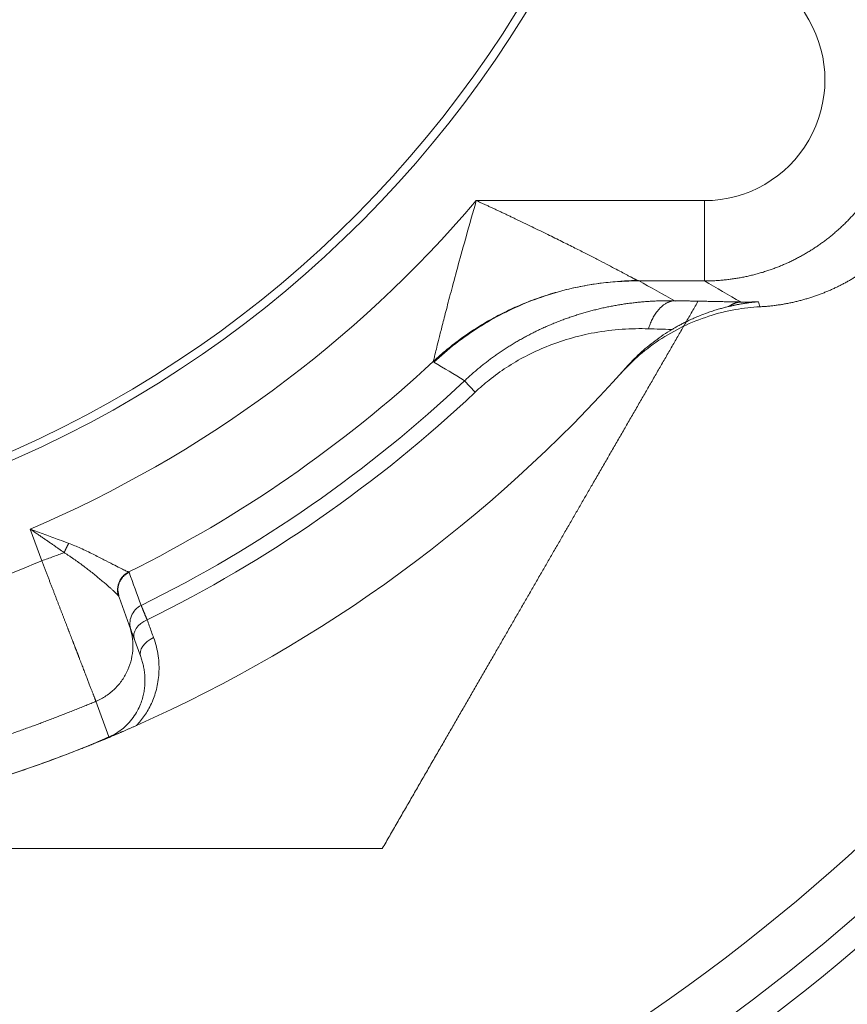
# Model space of a CAD drawing. Extents: x -1743 to 39, y -33 to 1227.
# Drawn here: x -419 to -411, y 380 to 390 of the extents above; entities that cross this region are included whole.
import ezdxf

# ---------------------------------------------------------------- set-up
doc = ezdxf.new("R2010")
doc.units = 0
doc.header["$LTSCALE"] = 3
doc.linetypes.add('ACJISTGB', pattern=[9, 4, -1, 1, -1, 1, -1])
doc.layers.get('0').update_dxf_attribs({"linetype": 'CONTINUOUS'})
doc.layers.add('1', color=4, linetype='CONTINUOUS', lineweight=15)

msp = doc.modelspace()

# ---------------------------------------------------------------- linework, layer by layer
at = {"color": 8, "lineweight": 13}
for p, q in [((-412.064653, 391.604506), (-410.928724, 389.637048)), ((-414.239969, 387.836749), (-411.96824, 387.836735)), ((-418.682189, 384.568685), (-418.567028, 384.252283)), ((-417.89874, 382.499507), (-418.027775, 382.85401))]:
    msp.add_line(p, q, dxfattribs=at)
at = {"lineweight": 18}
for p, q in [((-414.250433, 385.930899), (-414.356856, 386.043779)), ((-417.695387, 383.611815), (-417.796936, 383.890819)), ((-417.580392, 383.295805), (-417.695407, 383.611807))]:
    msp.add_line(p, q, dxfattribs=at)
for centre, radius, start, end in [((-423.403153, 395.638954), 20, 0, 264.976875), ((-423.403153, 395.638954), 11.33381, 278.8846875, 90), ((-423.403153, 395.638954), 11.25, 278.949375, 90), ((-423.403153, 395.638954), 20, 275.0175, 0), ((-411.968766, 389.037307), 1.200596, 270.0251018, 29.9699199), ((-423.403153, 395.638954), 12.833784, 296.3771363, 312.8942427), ((-423.403153, 395.638954), 14.25, 293.922096, 318.3713003), ((-423.403153, 395.638954), 14.25, 286.0781248, 293.2959372)]:
    msp.add_arc(centre, radius, start, end, dxfattribs=at)
at = {"color": 8, "lineweight": 13}
for radius, start, end in [(19.752817, 0, 264.915), (19.254035, 275.22, 180), (19.752817, 275.079375, 0), (12.034881, 293.0960329, 319.5864998), (13.187224, 296.2181576, 313.3134205), (13.342362, 296.1750551, 313.3134756)]:
    msp.add_arc((-423.403153, 395.638954), radius, start, end, dxfattribs=at)
at = {"lineweight": 18}
for centre, major_axis, ratio, start_param, end_param in [((-423.533551, 395.997229), (11.971626, 4.392081), 1, 4.65883177, 4.76082183), ((-417.456905, 383.541288), (-0.187939, -0.068404), 0.68627378, 4.7865004, 6.2831873), ((-417.392455, 383.364212), (-0.187939, -0.068404), 0.68627378, 4.78548335, 6.28318179)]:
    msp.add_ellipse(centre, major_axis=major_axis, ratio=ratio, start_param=start_param, end_param=end_param, dxfattribs=at)
for points, degree, knots in [([(-410.236272, 390.037008), (-410.22929, 390.024714), (-410.215345, 390.000158), (-410.195448, 389.962823), (-410.176338, 389.925207), (-410.158087, 389.887291), (-410.140679, 389.849103), (-410.12412, 389.810662), (-410.108408, 389.771987), (-410.093546, 389.733098), (-410.079532, 389.694014), (-410.066367, 389.654754), (-410.054048, 389.615338), (-410.042576, 389.575783), (-410.031947, 389.53611), (-410.022161, 389.496335), (-410.013214, 389.456478), (-410.005103, 389.416556), (-409.997826, 389.376588), (-409.991378, 389.336591), (-409.985755, 389.296582), (-409.980953, 389.25658), (-409.976967, 389.2166), (-409.973793, 389.176659), (-409.971424, 389.136775), (-409.969855, 389.096963), (-409.96908, 389.05724), (-409.969092, 389.01762), (-409.969886, 388.978121), (-409.971453, 388.938756), (-409.973787, 388.899542), (-409.976881, 388.860492), (-409.980726, 388.821621), (-409.985315, 388.782943), (-409.99064, 388.744473), (-409.996691, 388.706223), (-410.003461, 388.668208), (-410.010941, 388.630439), (-410.01912, 388.592931), (-410.027991, 388.555694), (-410.037544, 388.518742), (-410.047768, 388.482086), (-410.058655, 388.445738), (-410.070194, 388.409709), (-410.082375, 388.374009), (-410.095187, 388.338651), (-410.108621, 388.303643), (-410.122666, 388.268996), (-410.137311, 388.23472), (-410.152545, 388.200824), (-410.168357, 388.167318), (-410.184737, 388.134209), (-410.201673, 388.101507), (-410.219154, 388.069221), (-410.234494, 388.042087), (-410.247445, 388.019921), (-410.257823, 388.002563), (-410.268393, 387.985282), (-410.279157, 387.96808), (-410.290112, 387.95096), (-410.30126, 387.933923), (-410.3126, 387.916973), (-410.324131, 387.900111), (-410.335854, 387.88334), (-410.347767, 387.866662), (-410.35987, 387.85008), (-410.372164, 387.833596), (-410.384647, 387.817212), (-410.397319, 387.80093), (-410.41018, 387.784754), (-410.423229, 387.768685), (-410.436465, 387.752725), (-410.449888, 387.736878), (-410.463497, 387.721146), (-410.477291, 387.70553), (-410.491271, 387.690034), (-410.505434, 387.674659), (-410.519781, 387.659409), (-410.53431, 387.644285), (-410.549021, 387.62929), (-410.563913, 387.614427), (-410.578984, 387.599697), (-410.594235, 387.585103), (-410.609663, 387.570648), (-410.625269, 387.556334), (-410.641051, 387.542163), (-410.657008, 387.528138), (-410.673138, 387.514261), (-410.689442, 387.500535), (-410.705917, 387.486961), (-410.722563, 387.473543), (-410.739378, 387.460282), (-410.756361, 387.447182), (-410.77351, 387.434244), (-410.790825, 387.421471), (-410.808304, 387.408864), (-410.825946, 387.396428), (-410.843749, 387.384163), (-410.861712, 387.372072), (-410.879833, 387.360158), (-410.898111, 387.348423), (-410.916544, 387.336869), (-410.935131, 387.325498), (-410.95387, 387.314313), (-410.972759, 387.303316), (-410.991797, 387.29251), (-411.010982, 387.281896), (-411.030312, 387.271477), (-411.049786, 387.261255), (-411.069401, 387.251232), (-411.089156, 387.24141), (-411.109048, 387.231793), (-411.129077, 387.222381), (-411.149239, 387.213177), (-411.169533, 387.204184), (-411.189958, 387.195403), (-411.21051, 387.186836), (-411.231187, 387.178486), (-411.251988, 387.170355), (-411.272911, 387.162444), (-411.293953, 387.154757), (-411.315112, 387.147294), (-411.336385, 387.140058), (-411.357771, 387.133051), (-411.379266, 387.126274), (-411.40087, 387.119731), (-411.422578, 387.113422), (-411.44439, 387.10735), (-411.466301, 387.101516), (-411.488311, 387.095923), (-411.510415, 387.090572), (-411.532612, 387.085465), (-411.5549, 387.080604), (-411.577274, 387.075991), (-411.599734, 387.071627), (-411.622275, 387.067514), (-411.644896, 387.063654), (-411.667593, 387.060048), (-411.690364, 387.056698), (-411.713205, 387.053606), (-411.736115, 387.050773), (-411.75909, 387.048201), (-411.782126, 387.045892), (-411.805222, 387.043846), (-411.828375, 387.042065), (-411.85158, 387.040551), (-411.874836, 387.039305), (-411.898138, 387.038328), (-411.921485, 387.037626), (-411.944872, 387.037177), (-411.960477, 387.037108), (-411.968285, 387.037074)], 3, [0, 0, 0, 0, 0.01013014, 0.02023351, 0.03031009, 0.04035991, 0.05038294, 0.06037921, 0.07034871, 0.08029144, 0.09020741, 0.10009661, 0.10995905, 0.11979474, 0.12960367, 0.13938585, 0.14914128, 0.15886995, 0.16857189, 0.17824707, 0.18789552, 0.19751723, 0.2071122, 0.21668043, 0.22622194, 0.23573671, 0.24522476, 0.25468609, 0.26412069, 0.27352857, 0.28290974, 0.29226419, 0.30159194, 0.31089297, 0.3201673, 0.32941492, 0.33863584, 0.34783007, 0.3569976, 0.36613844, 0.37525259, 0.38434006, 0.39340084, 0.40243494, 0.41144236, 0.42042311, 0.42937718, 0.43830459, 0.44720533, 0.45607941, 0.46492683, 0.47374759, 0.4825417, 0.49130917, 0.50004998, 0.50487135, 0.50970084, 0.51453845, 0.51938418, 0.52423803, 0.5291, 0.5339701, 0.53884833, 0.54373467, 0.54862914, 0.55353174, 0.55844246, 0.56336131, 0.56828828, 0.57322339, 0.57816662, 0.58311798, 0.58807746, 0.59304508, 0.59802082, 0.6030047, 0.60799671, 0.61299685, 0.61800512, 0.62302152, 0.62804605, 0.63307872, 0.63811953, 0.64316846, 0.64822553, 0.65329074, 0.65836408, 0.66344556, 0.66853517, 0.67363292, 0.67873881, 0.68385284, 0.688975, 0.69410531, 0.69924375, 0.70439033, 0.70954506, 0.71470792, 0.71987893, 0.72505807, 0.73024536, 0.73544079, 0.74064437, 0.74585608, 0.75107594, 0.75630395, 0.7615401, 0.76678439, 0.77203683, 0.77729742, 0.78256615, 0.78784303, 0.79312806, 0.79842123, 0.80372255, 0.80903202, 0.81434964, 0.81967541, 0.82500933, 0.83035139, 0.83570161, 0.84105998, 0.8464265, 0.85180117, 0.85718399, 0.86257497, 0.8679741, 0.87338138, 0.87879681, 0.8842204, 0.88965215, 0.89509205, 0.9005401, 0.90599631, 0.91146067, 0.91693319, 0.92241387, 0.9279027, 0.9333997, 0.93890485, 0.94441815, 0.94993962, 0.95546924, 0.96100703, 0.96655297, 0.97210707, 0.97766934, 0.98323976, 0.98881835, 0.99440509, 1, 1, 1, 1]), ([(-409.736936, 389.686013), (-409.730392, 389.672963), (-409.71734, 389.646936), (-409.6989, 389.607474), (-409.681358, 389.56787), (-409.664783, 389.528111), (-409.64915, 389.488231), (-409.634456, 389.448251), (-409.620693, 389.408195), (-409.607851, 389.368087), (-409.595923, 389.327949), (-409.5849, 389.287802), (-409.57477, 389.247668), (-409.565525, 389.207567), (-409.557153, 389.167521), (-409.549645, 389.127549), (-409.542988, 389.08767), (-409.53717, 389.047902), (-409.532181, 389.008265), (-409.528006, 388.968775), (-409.524635, 388.92945), (-409.522054, 388.890305), (-409.520249, 388.851358), (-409.519209, 388.812624), (-409.518918, 388.774116), (-409.519363, 388.735851), (-409.52053, 388.697841), (-409.522406, 388.660101), (-409.524975, 388.622642), (-409.528224, 388.585476), (-409.532137, 388.548617), (-409.536701, 388.512075), (-409.5419, 388.47586), (-409.54772, 388.439983), (-409.554146, 388.404454), (-409.561162, 388.369282), (-409.568755, 388.334475), (-409.576909, 388.300043), (-409.585608, 388.265992), (-409.594839, 388.23233), (-409.604586, 388.199064), (-409.614835, 388.166201), (-409.62557, 388.133747), (-409.636776, 388.101706), (-409.64844, 388.070085), (-409.660545, 388.038888), (-409.673078, 388.008119), (-409.686024, 387.977782), (-409.699368, 387.947882), (-409.713097, 387.918421), (-409.727196, 387.889401), (-409.74165, 387.860826), (-409.756446, 387.832698), (-409.771571, 387.805017), (-409.784447, 387.782305), (-409.794903, 387.764355), (-409.802828, 387.75099), (-409.810887, 387.737636), (-409.819081, 387.724295), (-409.82741, 387.710969), (-409.835875, 387.69766), (-409.844478, 387.684368), (-409.853217, 387.671095), (-409.862095, 387.657844), (-409.871111, 387.644616), (-409.880266, 387.631412), (-409.889562, 387.618233), (-409.898997, 387.605083), (-409.908574, 387.591962), (-409.918292, 387.578872), (-409.928152, 387.565815), (-409.938154, 387.552792), (-409.9483, 387.539805), (-409.958588, 387.526857), (-409.969021, 387.513949), (-409.979598, 387.501082), (-409.990319, 387.488259), (-410.001186, 387.475481), (-410.012198, 387.46275), (-410.023355, 387.450069), (-410.034659, 387.437438), (-410.046109, 387.42486), (-410.057706, 387.412337), (-410.069449, 387.399871), (-410.08134, 387.387463), (-410.093378, 387.375116), (-410.105564, 387.362832), (-410.117898, 387.350612), (-410.130379, 387.338459), (-410.143008, 387.326374), (-410.155786, 387.314361), (-410.168712, 387.302419), (-410.181786, 387.290553), (-410.195008, 387.278764), (-410.208379, 387.267053), (-410.221898, 387.255424), (-410.235565, 387.243877), (-410.249381, 387.232416), (-410.263344, 387.221043), (-410.277455, 387.209759), (-410.291715, 387.198567), (-410.306121, 387.187469), (-410.320676, 387.176467), (-410.335377, 387.165563), (-410.350225, 387.15476), (-410.36522, 387.14406), (-410.380361, 387.133464), (-410.395648, 387.122976), (-410.411081, 387.112597), (-410.426658, 387.102331), (-410.442381, 387.092178), (-410.458247, 387.082141), (-410.474258, 387.072223), (-410.490411, 387.062426), (-410.506707, 387.052752), (-410.523145, 387.043204), (-410.539724, 387.033783), (-410.556444, 387.024493), (-410.573304, 387.015335), (-410.590303, 387.006311), (-410.60744, 386.997425), (-410.624715, 386.988678), (-410.642127, 386.980073), (-410.659675, 386.971613), (-410.677357, 386.963299), (-410.695174, 386.955133), (-410.713124, 386.947119), (-410.731205, 386.939258), (-410.749418, 386.931554), (-410.76776, 386.924007), (-410.786232, 386.916622), (-410.80483, 386.909399), (-410.823555, 386.902342), (-410.842405, 386.895453), (-410.861379, 386.888733), (-410.880476, 386.882186), (-410.899693, 386.875814), (-410.91903, 386.869619), (-410.938486, 386.863604), (-410.958058, 386.857771), (-410.977745, 386.852121), (-410.997546, 386.846658), (-411.017459, 386.841385), (-411.037483, 386.836302), (-411.057615, 386.831413), (-411.077854, 386.826719), (-411.098199, 386.822224), (-411.118647, 386.817929), (-411.139196, 386.813837), (-411.159846, 386.80995), (-411.180592, 386.80627), (-411.201435, 386.802799), (-411.222372, 386.79954), (-411.2434, 386.796495), (-411.264517, 386.793665), (-411.285722, 386.791055), (-411.307013, 386.788664), (-411.328386, 386.786497), (-411.34984, 386.784553), (-411.371373, 386.78284), (-411.392981, 386.781339), (-411.407418, 386.780536), (-411.414646, 386.780134)], 3, [0, 0, 0, 0, 0.01100388, 0.02194735, 0.03283041, 0.04365306, 0.05441529, 0.06511712, 0.07575854, 0.08633955, 0.09686016, 0.10732036, 0.11772015, 0.12805954, 0.13833853, 0.14855712, 0.15871531, 0.1688131, 0.1788505, 0.1888275, 0.19874411, 0.20860034, 0.21839617, 0.22813162, 0.23780668, 0.24742136, 0.25697567, 0.26646959, 0.27590314, 0.28527632, 0.29458913, 0.30384157, 0.31303364, 0.32216536, 0.33123671, 0.3402477, 0.34919834, 0.35808862, 0.36691855, 0.37568814, 0.38439738, 0.39304627, 0.40163483, 0.41016304, 0.41863093, 0.42703847, 0.43538569, 0.44367258, 0.45189914, 0.46006538, 0.4681713, 0.4762169, 0.48420218, 0.49212715, 0.49999181, 0.50388112, 0.50778521, 0.51170407, 0.51563771, 0.51958613, 0.52354933, 0.5275273, 0.53152005, 0.53552757, 0.53954988, 0.54358696, 0.54763883, 0.55170547, 0.55578689, 0.55988309, 0.56399407, 0.56811983, 0.57226037, 0.5764157, 0.5805858, 0.58477068, 0.58897035, 0.5931848, 0.59741403, 0.60165805, 0.60591684, 0.61019042, 0.61447879, 0.61878194, 0.62309987, 0.62743258, 0.63178009, 0.63614237, 0.64051945, 0.6449113, 0.64931795, 0.65373938, 0.6581756, 0.6626266, 0.66709239, 0.67157297, 0.67606834, 0.68057849, 0.68510344, 0.68964317, 0.69419769, 0.698767, 0.7033511, 0.70794999, 0.71256367, 0.71719215, 0.72183541, 0.72649346, 0.73116631, 0.73585394, 0.74055637, 0.74527359, 0.75000561, 0.75475241, 0.75951401, 0.76429041, 0.76908159, 0.77388757, 0.77870835, 0.78354392, 0.78839428, 0.79325944, 0.79813939, 0.80303414, 0.80794369, 0.81286803, 0.81780717, 0.8227611, 0.82772983, 0.83271336, 0.83771168, 0.8427248, 0.84775272, 0.85279544, 0.85785295, 0.86292526, 0.86801237, 0.87311428, 0.87823099, 0.8833625, 0.8885088, 0.89366991, 0.89884581, 0.90403651, 0.90924201, 0.91446232, 0.91969742, 0.92494732, 0.93021202, 0.93549153, 0.94078583, 0.94609493, 0.95141883, 0.95675754, 0.96211104, 0.96747935, 0.97286246, 0.97826036, 0.98367307, 0.98910058, 0.99454289, 1, 1, 1, 1]), ([(-414.239969, 387.836749), (-414.273898, 387.71773), (-414.336164, 387.497575), (-414.417777, 387.202643), (-414.484138, 386.956954), (-414.5371, 386.756136), (-414.578611, 386.595247), (-414.610195, 386.470498), (-414.633399, 386.377434), (-414.649683, 386.311358), (-414.660382, 386.267593), (-414.665839, 386.245143), (-414.667487, 386.23837), (-414.667873, 386.236779)], 3, [0, 0, 0, 0, 0.14284815, 0.27237704, 0.38924818, 0.49583348, 0.59229198, 0.68049824, 0.76030899, 0.83262526, 0.89937811, 0.96175318, 1, 1, 1, 1]), ([(-412.035539, 386.82824), (-412.556293, 385.926268), (-413.087099, 385.006885), (-413.58451, 384.145343), (-414.09784, 383.25623), (-414.621497, 382.349229), (-415.175912, 381.388954)], 2, [0, 0, 0, 0.33978419, 0.33978419, 0.6698921, 0.6698921, 1, 1, 1]), ([(-412.260442, 386.840654), (-412.268702, 386.840766), (-412.285203, 386.840991), (-412.309978, 386.841081), (-412.334731, 386.84099), (-412.359466, 386.8407), (-412.38418, 386.840216), (-412.408871, 386.839538), (-412.433539, 386.838665), (-412.458183, 386.837598), (-412.4828, 386.836337), (-412.507391, 386.834882), (-412.531954, 386.833235), (-412.556488, 386.831395), (-412.580991, 386.829362), (-412.605463, 386.827138), (-412.629903, 386.824721), (-412.654308, 386.822113), (-412.678679, 386.819313), (-412.703014, 386.816321), (-412.727311, 386.813137), (-412.75157, 386.809761), (-412.77579, 386.806194), (-412.799969, 386.802436), (-412.824107, 386.798487), (-412.848201, 386.794347), (-412.872253, 386.790017), (-412.896259, 386.785497), (-412.92022, 386.780787), (-412.944134, 386.775888), (-412.967999, 386.7708), (-412.991814, 386.765523), (-413.015577, 386.760056), (-413.039286, 386.754401), (-413.062941, 386.748558), (-413.086539, 386.742526), (-413.110079, 386.736306), (-413.13356, 386.729899), (-413.156981, 386.723305), (-413.180339, 386.716524), (-413.203634, 386.709556), (-413.226864, 386.702403), (-413.250027, 386.695064), (-413.273122, 386.687541), (-413.296145, 386.679833), (-413.319096, 386.671942), (-413.341972, 386.663867), (-413.36477, 386.655611), (-413.38749, 386.647173), (-413.410129, 386.638554), (-413.432685, 386.629755), (-413.455157, 386.620777), (-413.477542, 386.61162), (-413.49984, 386.602285), (-413.522047, 386.592774), (-413.544162, 386.583087), (-413.566181, 386.573226), (-413.588103, 386.563193), (-413.609924, 386.552988), (-413.631641, 386.542614), (-413.653254, 386.532071), (-413.674759, 386.521362), (-413.696153, 386.510487), (-413.717436, 386.499447), (-413.738605, 386.488245), (-413.759657, 386.476882), (-413.78059, 386.46536), (-413.801401, 386.453681), (-413.822087, 386.441848), (-413.842645, 386.429863), (-413.863073, 386.41773), (-413.883368, 386.405449), (-413.903528, 386.393024), (-413.923549, 386.380457), (-413.94343, 386.36775), (-413.963169, 386.354905), (-413.982762, 386.341925), (-414.002209, 386.328812), (-414.021505, 386.31557), (-414.040649, 386.302203), (-414.059639, 386.288713), (-414.078472, 386.275103), (-414.097145, 386.261378), (-414.115658, 386.247539), (-414.134007, 386.233591), (-414.152191, 386.219536), (-414.170208, 386.205377), (-414.188056, 386.191117), (-414.205733, 386.17676), (-414.223237, 386.162309), (-414.240567, 386.147768), (-414.257721, 386.133142), (-414.274696, 386.118436), (-414.291493, 386.103651), (-414.308108, 386.088795), (-414.324539, 386.073866), (-414.340795, 386.05888), (-414.351509, 386.048806), (-414.356856, 386.043779)], 3, [0, 0, 0, 0, 0.01177399, 0.02351935, 0.03523598, 0.04692382, 0.0585828, 0.07021289, 0.08181407, 0.09338634, 0.1049297, 0.11644418, 0.12792982, 0.13938669, 0.15081487, 0.16221439, 0.17358524, 0.18492739, 0.19624083, 0.2075256, 0.21878174, 0.23000931, 0.24120841, 0.25237915, 0.26352167, 0.27463611, 0.28572265, 0.29678149, 0.30781284, 0.31881675, 0.32979309, 0.34074175, 0.35166266, 0.36255576, 0.37342105, 0.38425854, 0.39506828, 0.40585037, 0.4166049, 0.42733204, 0.43803194, 0.4487048, 0.45935058, 0.46996906, 0.48056005, 0.49112341, 0.50165903, 0.51216686, 0.52264688, 0.5330991, 0.54352358, 0.55392044, 0.56428979, 0.57463182, 0.58494649, 0.59523346, 0.60549246, 0.61572322, 0.62592556, 0.63609931, 0.64624438, 0.6563607, 0.66644827, 0.67650711, 0.68653731, 0.69653892, 0.70651169, 0.71645519, 0.72636905, 0.73625294, 0.74610658, 0.75592973, 0.76572221, 0.77548388, 0.78521462, 0.79491438, 0.80458315, 0.81422074, 0.8238268, 0.83340097, 0.84294293, 0.85245241, 0.86192915, 0.87137294, 0.88078361, 0.89016101, 0.89950502, 0.90881557, 0.9180925, 0.92733537, 0.93654371, 0.94571708, 0.95485503, 0.96395715, 0.97302307, 0.98205241, 0.99104483, 1, 1, 1, 1]), ([(-411.60591, 386.827814), (-411.618037, 386.828056), (-411.64512, 386.828598), (-411.691955, 386.8295), (-411.734607, 386.830318), (-411.771824, 386.831027), (-411.801693, 386.831615), (-411.838352, 386.832348), (-411.882874, 386.833246), (-411.92971, 386.834196), (-411.975659, 386.835123), (-412.017478, 386.835954), (-412.05724, 386.836735), (-412.096803, 386.8375), (-412.134987, 386.838231), (-412.17058, 386.838915), (-412.200756, 386.839495), (-412.225494, 386.839972), (-412.244811, 386.840346), (-412.255829, 386.840563), (-412.260445, 386.840654)], 3, [0, 0, 0, 0, 0.05596567, 0.12498092, 0.21329372, 0.24997955, 0.29403319, 0.35038239, 0.41903013, 0.49997872, 0.56763056, 0.63184596, 0.69262653, 0.74997427, 0.81214059, 0.86610878, 0.91187877, 0.94945052, 0.97882413, 1, 1, 1, 1]), ([(-411.72415, 386.783748), (-411.721306, 386.784415), (-411.715365, 386.785809), (-411.706058, 386.787931), (-411.695978, 386.79018), (-411.685124, 386.79254), (-411.673494, 386.795001), (-411.661088, 386.797549), (-411.647905, 386.800172), (-411.633946, 386.802852), (-411.61921, 386.805575), (-411.6037, 386.808322), (-411.587417, 386.811075), (-411.570362, 386.813814), (-411.55254, 386.816519), (-411.533953, 386.819166), (-411.514606, 386.821735), (-411.494506, 386.824201), (-411.473658, 386.826538), (-411.452072, 386.828741), (-411.437424, 386.830029), (-411.429982, 386.830684)], 3, [0, 0, 0, 0, 0.02943267, 0.06149006, 0.09616807, 0.13346184, 0.17336561, 0.21587271, 0.26097541, 0.30866487, 0.35893098, 0.41176235, 0.46714614, 0.52506795, 0.58551169, 0.64845956, 0.71389184, 0.78178691, 0.85212103, 0.92486816, 1, 1, 1, 1]), ([(-411.414681, 386.780133), (-411.496478, 386.775858), (-411.669385, 386.75614), (-411.927787, 386.691883), (-412.18438, 386.589018), (-412.424455, 386.451846), (-412.630731, 386.292872), (-412.749984, 386.174368), (-412.800775, 386.117814)], 3, [0, 0, 0, 0, 0.15594124, 0.33043781, 0.50556768, 0.68072865, 0.85531875, 1, 1, 1, 1]), ([(-412.291928, 386.554105), (-412.281943, 386.559997), (-412.261083, 386.572305), (-412.227807, 386.590881), (-412.191271, 386.610412), (-412.151309, 386.630688), (-412.10782, 386.65153), (-412.060693, 386.672701), (-412.003911, 386.696361), (-411.946159, 386.718214), (-411.896868, 386.735021), (-411.864494, 386.745308), (-411.841372, 386.75239), (-411.81952, 386.758809), (-411.798597, 386.764711), (-411.77862, 386.770123), (-411.759603, 386.775069), (-411.741563, 386.77959), (-411.729839, 386.78239), (-411.72415, 386.783748)], 3, [0, 0, 0, 0, 0.05810902, 0.1214011, 0.18990708, 0.26365219, 0.3426542, 0.42692124, 0.51644945, 0.64248363, 0.72645813, 0.76819371, 0.80642214, 0.84294984, 0.87777366, 0.91089141, 0.94230182, 0.97200451, 1, 1, 1, 1]), ([(-414.250433, 385.9309), (-414.205834, 385.972944), (-414.105435, 386.060043), (-413.938218, 386.180848), (-413.747347, 386.292716), (-413.537633, 386.38961), (-413.306919, 386.469367), (-413.053341, 386.528571), (-412.788696, 386.560972), (-412.611112, 386.564025), (-412.524699, 386.561337)], 3, [0, 0, 0, 0, 0.090236, 0.19535906, 0.30533833, 0.42271882, 0.55037895, 0.69107021, 0.84739201, 1, 1, 1, 1]), ([(-412.524699, 386.561337), (-412.449336, 386.558994), (-412.371745, 386.556583), (-412.294251, 386.554178), (-412.291928, 386.554105)], 3, [0, 0, 0, 0, 0.9700215, 1, 1, 1, 1]), ([(-418.297827, 384.426007), (-418.329852, 384.437945), (-418.408355, 384.467099), (-418.536823, 384.514641), (-418.633185, 384.550412), (-418.682189, 384.568686)], 3, [0, 0, 0, 0, 0.25715629, 0.62288502, 1, 1, 1, 1]), ([(-417.701389, 384.141307), (-417.703334, 384.141749), (-417.71164, 384.144549), (-417.738501, 384.156364), (-417.78824, 384.180696), (-417.857598, 384.21626), (-417.946718, 384.262647), (-418.054767, 384.31802), (-418.172725, 384.374988), (-418.257468, 384.410985), (-418.297827, 384.426007)], 3, [0, 0, 0, 0, 0.072342, 0.19166865, 0.31619939, 0.44694401, 0.58403621, 0.72787573, 0.87587241, 1, 1, 1, 1]), ([(-417.803295, 383.903102), (-417.804314, 383.904448), (-417.806341, 383.907127), (-417.810258, 383.911767), (-417.814755, 383.916804), (-417.819857, 383.922254), (-417.825509, 383.928074), (-417.831674, 383.934235), (-417.838314, 383.940704), (-417.84539, 383.947445), (-417.852864, 383.954427), (-417.864502, 383.965099), (-417.881951, 383.980701), (-417.90754, 384.00302), (-417.938093, 384.029151), (-417.97382, 384.059276), (-418.013428, 384.09216), (-418.05498, 384.125893), (-418.096279, 384.158603), (-418.127526, 384.182624), (-418.148129, 384.198105), (-418.158406, 384.205768), (-418.168837, 384.213482), (-418.179422, 384.221246), (-418.190159, 384.229059), (-418.201047, 384.236917), (-418.212085, 384.244819), (-418.223271, 384.252762), (-418.234605, 384.260743), (-418.246085, 384.26876), (-418.257709, 384.276809), (-418.269475, 384.284889), (-418.281382, 384.292997), (-418.293427, 384.301129), (-418.305608, 384.309282), (-418.317925, 384.317453), (-418.330368, 384.325641), (-418.338751, 384.331095), (-418.342949, 384.333826)], 3, [0, 0, 0, 0, 0.02536135, 0.0504739, 0.07532187, 0.09988948, 0.12416098, 0.14812073, 0.17175322, 0.19504315, 0.21797545, 0.2405353, 0.29558412, 0.35458603, 0.41767065, 0.48496103, 0.55520496, 0.62139664, 0.68322938, 0.74043696, 0.75438447, 0.76839057, 0.78245476, 0.79657653, 0.81075536, 0.82499069, 0.83928197, 0.85362862, 0.86803003, 0.88248559, 0.89699467, 0.91155662, 0.92617077, 0.94083643, 0.95555291, 0.97031949, 0.98513544, 1, 1, 1, 1]), ([(-417.580392, 383.295805), (-417.578902, 383.29171), (-417.572549, 383.273729), (-417.562413, 383.24074), (-417.551725, 383.195546), (-417.54384, 383.147512), (-417.539314, 383.097005), (-417.538659, 383.044754), (-417.542225, 382.991629), (-417.550271, 382.937924), (-417.563418, 382.882638), (-417.583367, 382.823463), (-417.613056, 382.758851), (-417.654962, 382.691379), (-417.708621, 382.627259), (-417.7705, 382.572024), (-417.834382, 382.529611), (-417.878357, 382.508048), (-417.89874, 382.499507)], 3, [0, 0, 0, 0, 0.01613793, 0.07057682, 0.12735504, 0.18643082, 0.247504, 0.30952737, 0.37140596, 0.43265029, 0.49446772, 0.56034477, 0.63443086, 0.71623605, 0.79741406, 0.8722628, 0.94226376, 1, 1, 1, 1]), ([(-417.624862, 382.613063), (-417.62906, 382.611202), (-417.637501, 382.607461), (-417.650229, 382.601837), (-417.663087, 382.596171), (-417.676075, 382.590462), (-417.689193, 382.584713), (-417.70244, 382.578922), (-417.715819, 382.573091), (-417.729327, 382.567219), (-417.742967, 382.561307), (-417.756734, 382.555357), (-417.767563, 382.55069), (-417.776548, 382.546826), (-417.784838, 382.543265), (-417.796607, 382.538221), (-417.81186, 382.531703), (-417.827872, 382.524884), (-417.843042, 382.518446), (-417.855756, 382.513066), (-417.867063, 382.508294), (-417.876965, 382.504124), (-417.88564, 382.500478), (-417.893527, 382.497168), (-417.901081, 382.494004), (-417.908596, 382.490861), (-417.916071, 382.487739), (-417.923508, 382.484639), (-417.930904, 382.481561), (-417.938265, 382.478502), (-417.948432, 382.474283), (-417.961491, 382.468878), (-417.977609, 382.46223), (-417.993953, 382.455512), (-418.009, 382.449349), (-418.022641, 382.443779), (-418.034767, 382.438841), (-418.046779, 382.433963), (-418.058678, 382.429142), (-418.070463, 382.42438), (-418.082135, 382.419676), (-418.093694, 382.41503), (-418.105138, 382.41044), (-418.116469, 382.405908), (-418.127687, 382.401432), (-418.13879, 382.397012), (-418.149779, 382.392649), (-418.160653, 382.388341), (-418.167867, 382.385492), (-418.171454, 382.384075)], 3, [0, 0, 0, 0, 0.02287097, 0.04597999, 0.06933919, 0.09296032, 0.11685475, 0.14103345, 0.16550702, 0.19028567, 0.21537924, 0.24079722, 0.26654872, 0.27551219, 0.29096714, 0.31291393, 0.34135268, 0.37628343, 0.40251804, 0.42599781, 0.44674012, 0.46477023, 0.48012684, 0.49379755, 0.5073828, 0.52090452, 0.5343849, 0.54784638, 0.56131147, 0.57480267, 0.58834234, 0.61786577, 0.64776914, 0.67805313, 0.70871844, 0.73128919, 0.75356577, 0.77555323, 0.79725686, 0.81868212, 0.83983473, 0.86072059, 0.88134587, 0.90171694, 0.92184043, 0.94172323, 0.96137246, 0.9807955, 1, 1, 1, 1]), ([(-415.175912, 381.388954), (-416.283583, 381.388954), (-417.330911, 381.388954), (-418.360137, 381.388954), (-419.359247, 381.388954), (-420.513952, 381.388954), (-421.645015, 381.388954)], 2, [0, 0, 0, 0.32037805, 0.32037805, 0.64075609, 0.64075609, 1, 1, 1])]:
    msp.add_open_spline(points, degree=degree, knots=knots, dxfattribs=at)
at = {"color": 8, "lineweight": 13}
for points, knots in [([(-412.62873, 387.037845), (-412.629429, 387.038219), (-412.630834, 387.038972), (-412.634033, 387.040673), (-412.638038, 387.0428), (-412.642927, 387.045398), (-412.64868, 387.048459), (-412.655303, 387.051988), (-412.662795, 387.055987), (-412.671155, 387.060453), (-412.680387, 387.065389), (-412.690497, 387.070793), (-412.701487, 387.076664), (-412.71336, 387.083), (-412.726122, 387.089796), (-412.752181, 387.103634), (-412.79667, 387.127098), (-412.86537, 387.163187), (-412.946551, 387.20566), (-413.039422, 387.253843), (-413.144059, 387.30751), (-413.260391, 387.366575), (-413.389453, 387.431276), (-413.532151, 387.501861), (-413.687816, 387.577761), (-413.80804, 387.635326), (-413.886664, 387.672616), (-413.920096, 387.688443), (-413.953272, 387.704102), (-413.986188, 387.719589), (-414.018841, 387.734899), (-414.051227, 387.750027), (-414.083345, 387.764969), (-414.115193, 387.779718), (-414.146769, 387.794272), (-414.178073, 387.808625), (-414.209102, 387.822778), (-414.229714, 387.832108), (-414.239969, 387.836749)], [0, 0, 0, 0, 0.00915851, 0.01841224, 0.02777617, 0.03726496, 0.04689322, 0.05667527, 0.06662513, 0.07675623, 0.08708082, 0.09761078, 0.1083579, 0.11933376, 0.13054914, 0.14201379, 0.18497475, 0.23249173, 0.28485296, 0.34228396, 0.40318386, 0.46972717, 0.54190874, 0.61964169, 0.70486776, 0.79490704, 0.81287847, 0.83069198, 0.84834657, 0.86584149, 0.88317612, 0.90034993, 0.91736253, 0.9342136, 0.95090294, 0.96743045, 0.9837961, 1, 1, 1, 1]), ([(-412.625299, 387.041311), (-412.812186, 387.040383), (-412.999007, 387.021905), (-413.366005, 386.950492), (-413.546175, 386.897559), (-413.893583, 386.759082), (-414.060812, 386.673541), (-414.376498, 386.472833), (-414.524948, 386.35767), (-414.66142, 386.229703)], [0, 0, 0, 0, 0.25, 0.25, 0.5, 0.5, 0.75, 0.75, 1, 1, 1, 1]), ([(-412.625283, 387.037024), (-412.6257, 387.037071), (-412.627195, 387.037277), (-412.628224, 387.037575), (-412.62873, 387.037846)], [0, 0, 0, 0, 0.25798814, 1, 1, 1, 1]), ([(-418.342939, 384.333839), (-418.346375, 384.336217), (-418.353349, 384.341043), (-418.363989, 384.348413), (-418.374957, 384.356013), (-418.386256, 384.363845), (-418.397888, 384.371906), (-418.409854, 384.380197), (-418.422154, 384.388718), (-418.43479, 384.397469), (-418.447762, 384.406448), (-418.461071, 384.415656), (-418.474717, 384.425092), (-418.488699, 384.434758), (-418.503018, 384.444652), (-418.517673, 384.454776), (-418.532662, 384.465129), (-418.547985, 384.475712), (-418.563639, 384.486526), (-418.579624, 384.497571), (-418.595936, 384.508848), (-418.612573, 384.520358), (-418.629531, 384.532102), (-418.646808, 384.544083), (-418.664399, 384.556299), (-418.676224, 384.564532), (-418.682189, 384.568686)], [0, 0, 0, 0, 0.03099753, 0.06292141, 0.09577193, 0.12954932, 0.16425382, 0.19988565, 0.23644499, 0.27393203, 0.31234693, 0.35168986, 0.39196096, 0.43316036, 0.4752882, 0.51834458, 0.56232962, 0.60724343, 0.6530861, 0.69985772, 0.74755839, 0.79618817, 0.84574716, 0.89623541, 0.947653, 1, 1, 1, 1]), ([(-418.567028, 384.252283), (-418.528619, 384.266259), (-418.49021, 384.280235), (-418.41499, 384.307607), (-418.37818, 384.321001), (-418.342934, 384.333826)], [0, 0, 0, 0, 0.5, 0.5, 1, 1, 1, 1]), ([(-418.027781, 382.854023), (-418.028047, 382.854717), (-418.02858, 382.856107), (-418.029807, 382.859307), (-418.031351, 382.863336), (-418.033246, 382.868279), (-418.035485, 382.874121), (-418.038074, 382.880873), (-418.041014, 382.888537), (-418.044306, 382.897118), (-418.047953, 382.90662), (-418.051954, 382.917045), (-418.056312, 382.928394), (-418.061027, 382.940669), (-418.0661, 382.953871), (-418.071529, 382.967999), (-418.077316, 382.983052), (-418.08346, 382.999028), (-418.089959, 383.015926), (-418.096814, 383.033741), (-418.104021, 383.05247), (-418.11158, 383.072107), (-418.119488, 383.092647), (-418.127744, 383.114083), (-418.136343, 383.136408), (-418.145283, 383.159613), (-418.15456, 383.183689), (-418.164171, 383.208626), (-418.174111, 383.234414), (-418.184375, 383.26104), (-418.192417, 383.281898), (-418.19804, 383.296482), (-418.201127, 383.304492), (-418.204262, 383.312628), (-418.207445, 383.320889), (-418.210676, 383.329277), (-418.213955, 383.337793), (-418.217284, 383.346437), (-418.220662, 383.35521), (-418.22409, 383.364114), (-418.227567, 383.373148), (-418.231096, 383.382314), (-418.234675, 383.391613), (-418.238305, 383.401044), (-418.241986, 383.41061), (-418.24572, 383.42031), (-418.249505, 383.430146), (-418.253343, 383.440117), (-418.257233, 383.450225), (-418.261176, 383.46047), (-418.265173, 383.470853), (-418.269222, 383.481374), (-418.273326, 383.492033), (-418.277483, 383.502831), (-418.281694, 383.513769), (-418.285959, 383.524847), (-418.290279, 383.536065), (-418.294654, 383.547423), (-418.299083, 383.558923), (-418.303567, 383.570563), (-418.308105, 383.582345), (-418.312699, 383.594268), (-418.317348, 383.606332), (-418.322052, 383.618538), (-418.326811, 383.630886), (-418.331626, 383.643375), (-418.336496, 383.656006), (-418.341421, 383.668778), (-418.346401, 383.681692), (-418.351436, 383.694746), (-418.356527, 383.707942), (-418.361672, 383.721278), (-418.366872, 383.734754), (-418.372127, 383.74837), (-418.377437, 383.762125), (-418.3828, 383.776019), (-418.388218, 383.790052), (-418.39369, 383.804221), (-418.399216, 383.818528), (-418.404795, 383.832971), (-418.410427, 383.84755), (-418.416112, 383.862262), (-418.42185, 383.877109), (-418.427639, 383.892088), (-418.43348, 383.907199), (-418.439373, 383.92244), (-418.445316, 383.93781), (-418.451309, 383.953308), (-418.457352, 383.968933), (-418.463444, 383.984683), (-418.469585, 384.000558), (-418.475773, 384.016554), (-418.48201, 384.032671), (-418.488292, 384.048907), (-418.494621, 384.065261), (-418.500995, 384.081729), (-418.507414, 384.098312), (-418.513876, 384.115006), (-418.520381, 384.13181), (-418.526928, 384.148721), (-418.533516, 384.165737), (-418.540145, 384.182856), (-418.546812, 384.200076), (-418.553518, 384.217393), (-418.560261, 384.234807), (-418.564769, 384.246448), (-418.567028, 384.252283)], [0, 0, 0, 0, 0.01644608, 0.03294872, 0.04950795, 0.06612376, 0.08279618, 0.0995252, 0.11631083, 0.13315309, 0.15005199, 0.16700753, 0.18401973, 0.20108858, 0.2182141, 0.2353963, 0.25263519, 0.26993077, 0.28728304, 0.30469203, 0.32215773, 0.33968015, 0.3572593, 0.37489518, 0.3925878, 0.41033717, 0.42814329, 0.44600617, 0.46392581, 0.48190221, 0.49993539, 0.50503028, 0.51016766, 0.51534755, 0.52056994, 0.52583484, 0.53114224, 0.53649215, 0.54188455, 0.54731947, 0.55279688, 0.55831681, 0.56387923, 0.56948416, 0.5751316, 0.58082154, 0.58655398, 0.59232893, 0.59814639, 0.60400635, 0.60990881, 0.61585378, 0.62184126, 0.62787124, 0.63394372, 0.64005871, 0.6462162, 0.6524162, 0.65865871, 0.66494372, 0.67127123, 0.67764125, 0.68405378, 0.6905088, 0.69700634, 0.70354638, 0.71012892, 0.71675396, 0.72342151, 0.73013157, 0.73688413, 0.74367919, 0.75051676, 0.75739683, 0.7643194, 0.77128448, 0.77829206, 0.78534214, 0.79243473, 0.79956982, 0.80674741, 0.8139675, 0.8212301, 0.8285352, 0.8358828, 0.8432729, 0.8507055, 0.85818061, 0.86569821, 0.87325832, 0.88086093, 0.88850604, 0.89619365, 0.90392376, 0.91169636, 0.91951147, 0.92736908, 0.93526919, 0.9432118, 0.9511969, 0.95922451, 0.96729461, 0.97540721, 0.98356231, 0.99175991, 1, 1, 1, 1]), ([(-417.577169, 383.808455), (-417.59903, 383.797698), (-417.6189, 383.78291), (-417.652052, 383.747213), (-417.665324, 383.726313), (-417.683525, 383.681149), (-417.688448, 383.656898), (-417.689294, 383.608234), (-417.685217, 383.583835), (-417.676907, 383.560967)], [0, 0, 0, 0, 0.25, 0.25, 0.5, 0.5, 0.75, 0.75, 1, 1, 1, 1]), ([(-417.517633, 383.664843), (-417.518832, 383.66774), (-417.521227, 383.673523), (-417.524695, 383.681901), (-417.528062, 383.690034), (-417.531319, 383.697902), (-417.534467, 383.705507), (-417.537505, 383.712845), (-417.540431, 383.719915), (-417.543247, 383.726714), (-417.54595, 383.733243), (-417.548541, 383.7395), (-417.551019, 383.745483), (-417.553384, 383.751193), (-417.555637, 383.756629), (-417.557776, 383.76179), (-417.559803, 383.766678), (-417.561717, 383.771292), (-417.563518, 383.775633), (-417.565206, 383.779702), (-417.566783, 383.783499), (-417.568248, 383.787026), (-417.569602, 383.790284), (-417.570846, 383.793275), (-417.571979, 383.796), (-417.573004, 383.798462), (-417.573919, 383.800661), (-417.574728, 383.802601), (-417.575429, 383.804284), (-417.576025, 383.805713), (-417.576514, 383.806885), (-417.576906, 383.807825), (-417.577081, 383.808245), (-417.577168, 383.808455)], [0, 0, 0, 0, 0.03434958, 0.06855894, 0.10262813, 0.1365572, 0.17034623, 0.20399528, 0.23750443, 0.27087375, 0.30410332, 0.33719323, 0.37014357, 0.40295443, 0.4356259, 0.46815809, 0.5005511, 0.53280502, 0.56491996, 0.59689604, 0.62873336, 0.66043203, 0.69199217, 0.72341389, 0.75469731, 0.78584255, 0.81684972, 0.84771894, 0.87845033, 0.90904401, 0.9395001, 0.96981873, 1, 1, 1, 1]), ([(-418.027759, 382.853971), (-417.992633, 382.868678), (-417.958911, 382.886735), (-417.89549, 382.928894), (-417.865793, 382.952997), (-417.811495, 383.006377), (-417.786895, 383.035654), (-417.743682, 383.098326), (-417.725069, 383.13172), (-417.694502, 383.201418), (-417.682549, 383.237721), (-417.665735, 383.311927), (-417.660873, 383.349827), (-417.658418, 383.425858), (-417.660824, 383.463986), (-417.672817, 383.539094), (-417.682404, 383.576072), (-417.695407, 383.611807)], [0, 0, 0, 0, 0.125, 0.125, 0.25, 0.25, 0.375, 0.375, 0.5, 0.5, 0.625, 0.625, 0.75, 0.75, 0.875, 0.875, 1, 1, 1, 1]), ([(-418.02778, 382.854022), (-418.043995, 382.847251), (-418.076526, 382.833664), (-418.125573, 382.81345), (-418.174999, 382.79328), (-418.224813, 382.773174), (-418.275013, 382.753131), (-418.3256, 382.733158), (-418.376575, 382.713256), (-418.427938, 382.69343), (-418.47969, 382.673684), (-418.531832, 382.654022), (-418.584365, 382.634448), (-418.637288, 382.614966), (-418.690602, 382.595579), (-418.744309, 382.576292), (-418.798408, 382.55711), (-418.852899, 382.538035), (-418.907785, 382.519073), (-418.963063, 382.500226), (-419.018736, 382.481501), (-419.074804, 382.4629), (-419.131266, 382.444428), (-419.188125, 382.426093), (-419.245373, 382.407879), (-419.28371, 382.395908), (-419.302932, 382.389905)], [0, 0, 0, 0, 0.03883191, 0.07791031, 0.1172352, 0.15680658, 0.19662445, 0.23668882, 0.27699969, 0.31755705, 0.35836092, 0.39941129, 0.44070816, 0.48225153, 0.52404142, 0.56607781, 0.60836071, 0.65089012, 0.69366605, 0.73668849, 0.77995744, 0.82347291, 0.86723491, 0.91124342, 0.95549845, 1, 1, 1, 1])]:
    msp.add_open_spline(points, degree=3, knots=knots, dxfattribs=at)
for points, weights in [([(-411.968274, 387.037024), (-411.968274, 387.049046), (-411.968274, 387.377783), (-411.968274, 387.836724)], [1, 0.810879557326, 0.810879557326, 1]), ([(-412.62873, 387.037846), (-413.394066, 387.037022), (-414.106585, 386.757131), (-414.667873, 386.236779)], [1.03584646303, 0.988109873062, 0.988051251068, 1.03567059705]), ([(-412.260442, 386.840654), (-412.374727, 386.836612), (-412.472233, 386.733353), (-412.524701, 386.561337)], [1.07609236454, 0.973016867998, 0.974661714143, 1.08102690298]), ([(-411.72415, 386.783748), (-411.686182, 386.81185), (-411.646185, 386.82642), (-411.60591, 386.827814)], [1.00579713405, 1.01638124307, 1.04145829328, 1.08102828468]), ([(-418.297825, 384.426007), (-418.314764, 384.397113), (-418.330249, 384.365712), (-418.34294, 384.333839)], [1.13514606119, 1.06783589142, 1.02566884596, 1.0086449248]), ([(-417.701389, 384.141307), (-417.79345, 384.09534), (-417.833383, 384.000762), (-417.803297, 383.903101)], [1.12491457384, 0.951635414177, 0.958633460672, 1.14590871332])]:
    msp.add_rational_spline(points, weights, degree=3, dxfattribs=at)
at = {"lineweight": 18}
for points, degree in [([(-412.260457, 386.836273), (-412.382071, 386.904646), (-412.503685, 386.972992), (-412.625299, 387.041311)], 3), ([(-412.291928, 386.554105), (-412.350576, 386.519058), (-412.462464, 386.443748), (-412.615207, 386.316464), (-412.707719, 386.222236), (-412.751771, 386.172669)], 3), ([(-414.66142, 386.229703), (-414.560685, 386.16856), (-414.459949, 386.107416), (-414.359214, 386.046272)], 3), ([(-417.79775, 383.892634), (-417.808999, 383.96011)], 1), ([(-417.803297, 383.903101), (-417.800668, 383.899416), (-417.798589, 383.895292), (-417.796956, 383.890809)], 3), ([(-417.452999, 383.487851), (-417.46018, 383.507517), (-417.474544, 383.546849), (-417.496091, 383.605847), (-417.510451, 383.645179), (-417.517634, 383.664845)], 3), ([(-417.624862, 382.613063), (-417.596115, 382.642689), (-417.541727, 382.708258), (-417.472749, 382.827294), (-417.421545, 382.96802), (-417.395065, 383.129548), (-417.401352, 383.306167), (-417.430733, 383.426877), (-417.452999, 383.487851)], 3), ([(-417.89874, 382.499507), (-417.927965, 382.486235), (-417.987302, 382.459927), (-418.078501, 382.42134), (-418.140279, 382.39638), (-418.171454, 382.384075)], 3), ([(-418.171454, 382.384075), (-418.250639, 382.352821), (-418.409571, 382.291731), (-418.649556, 382.204389), (-418.810575, 382.149033), (-418.891327, 382.122079)], 3)]:
    msp.add_open_spline(points, degree=degree, dxfattribs=at)
at = {"color": 8, "lineweight": 13}
for points, degree in [([(-412.625287, 387.037024), (-411.968285, 387.037024)], 1), ([(-411.968285, 387.037074), (-411.847494, 386.967337), (-411.726702, 386.897601), (-411.60591, 386.827864)], 3), ([(-411.429982, 386.830684), (-411.489229, 386.827265), (-411.547911, 386.826373), (-411.60591, 386.827814)], 3), ([(-411.414646, 386.780136), (-411.420049, 386.796621), (-411.425168, 386.81346), (-411.429982, 386.830684)], 3), ([(-414.664402, 386.232898), (-414.665559, 386.234191), (-414.666716, 386.235485), (-414.667873, 386.236779)], 3), ([(-417.697801, 384.138201), (-417.698167, 384.139642), (-417.699307, 384.140706), (-417.701389, 384.141307)], 3), ([(-417.57724, 383.808601), (-417.617403, 383.918419), (-417.657566, 384.028237), (-417.697729, 384.138055)], 3)]:
    msp.add_open_spline(points, degree=degree, dxfattribs=at)
at = {"lineweight": 18}
msp.add_rational_spline([(-417.697728, 384.138054), (-417.793728, 384.090576), (-417.833634, 383.991276), (-417.797111, 383.890754)], [1, 0.830147185769, 0.830147185769, 1], degree=3, dxfattribs=at)
at = {"layer": '1', "linetype": 'ACJISTGB', "ltscale": 2}
msp.add_ellipse((-403.501913, 385.281616), major_axis=(111.91014, 0), ratio=0.37441619, dxfattribs=at)

doc.saveas('drawing.dxf')
